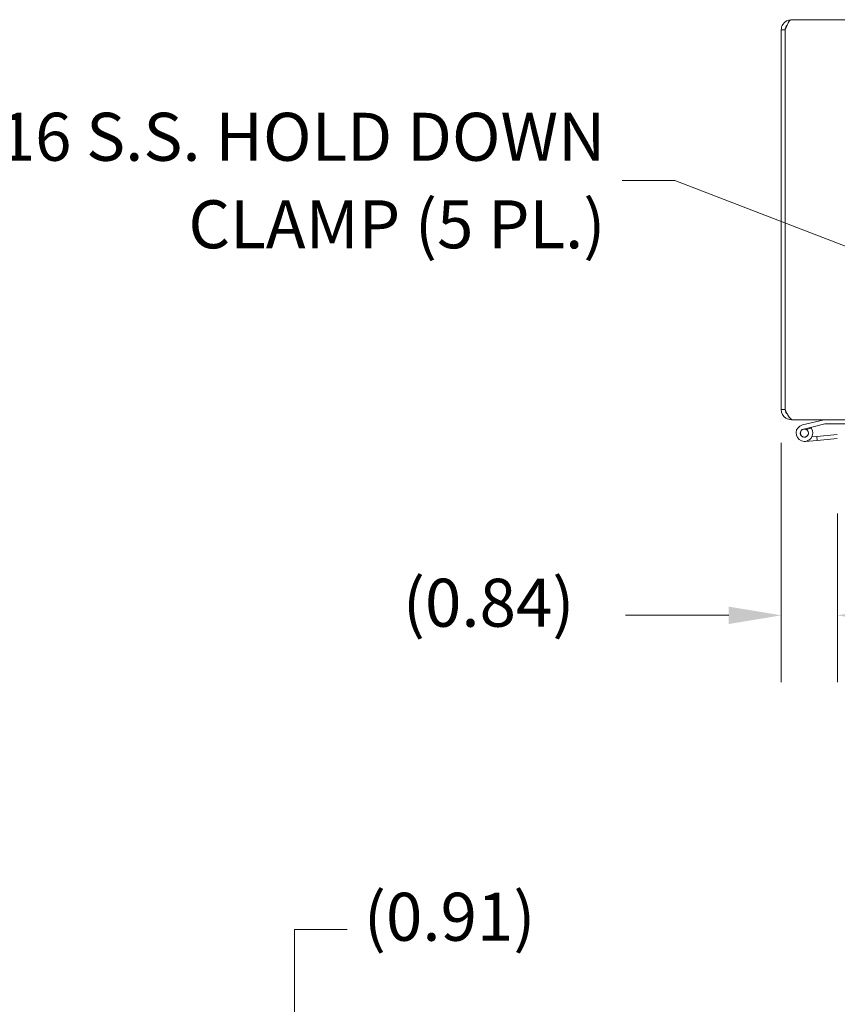
# Model space of a CAD drawing. Units: inches. Extents: x 5 to 132, y 4 to 81.
# Drawn here: x 23 to 36, y 66 to 80 of the extents above; entities that cross this region are included whole.
import ezdxf

# ---------------------------------------------------------------- set-up
doc = ezdxf.new("R2010")
doc.units = ezdxf.units.IN
doc.header["$LTSCALE"] = 8
doc.header["$MEASUREMENT"] = 0
for name, color, linetype, lineweight in [('Dimension (ANSI)', 7, 'Continuous', 5), ('Symbol (ANSI)', 7, 'Continuous', 5), ('Visible (ANSI)', 7, 'Continuous', 5)]:
    doc.layers.add(name, color=color, linetype=linetype, lineweight=lineweight)
doc.styles.add('ROMANS', font='romans.shx')
doc.dimstyles.new('Default (ANSI)', dxfattribs={"dimscale": 8, "dimtxt": 0.09, "dimasz": 0.098425, "dimexe": 0.125, "dimexo": 0.0625, "dimgap": 0.031496, "dimtad": 0, "dimtih": 1, "dimtoh": 1, "dimrnd": 1e-08, "dimzin": 0, "dimdsep": 46, "dimtxsty": 'ROMANS', "dimcen": 0.09, "dimdle": 0.393701, "dimclrd": 256, "dimclre": 256, "dimclrt": 256, "dimadec": 0, "dimazin": 0, "dimtfac": 1, "dimtofl": 0, "dimtmove": 0, "dimatfit": 3, "dimfxl": 1, "dimtolj": 1, "dimtzin": 0, "dimlwd": -1, "dimlwe": -1, "dimarcsym": 0})
doc.dimstyles.new('Default (ANSI)$7', dxfattribs={"dimscale": 8, "dimtxt": 0.09, "dimasz": 0.098425, "dimexe": 0.125, "dimexo": 0.0625, "dimgap": 0.031496, "dimtad": 0, "dimtih": 1, "dimtoh": 1, "dimrnd": 1e-08, "dimzin": 0, "dimdsep": 46, "dimtxsty": 'ROMANS', "dimcen": 0.09, "dimdle": 0.393701, "dimclrd": 256, "dimclre": 256, "dimclrt": 256, "dimadec": 0, "dimazin": 0, "dimtfac": 1, "dimtofl": 0, "dimtmove": 0, "dimatfit": 3, "dimfxl": 1, "dimtolj": 1, "dimtzin": 0, "dimlwd": -1, "dimlwe": -1, "dimarcsym": 0})

# ---------------------------------------------------------------- blocks, each defined once
blk = doc.blocks.new('*D24')
at = {"layer": 'Defpoints', "color": 0, "transparency": 16777216}
for p in [(27.548, 64.476), (34.906, 64.476), (35.747, 63.57)]:
    blk.add_point(p, dxfattribs=at)
at = {"layer": 'Dimension (ANSI)', "transparency": 16777216}
for p, q in [((27.548, 65.263), (27.548, 66.85)), ((27.548, 66.85), (28.336, 66.85)), ((34.406, 64.476), (26.548, 64.476)), ((35.247, 63.57), (26.548, 63.57)), ((27.548, 62.782), (27.548, 61.995))]:
    blk.add_line(p, q, dxfattribs=at)
for points in [[(27.417, 65.263), (27.679, 65.263), (27.548, 64.476)], [(27.417, 62.782), (27.679, 62.782), (27.548, 63.57)]]:
    blk.add_solid(points, dxfattribs=at)
at = {"layer": 'Dimension (ANSI)', "transparency": 16777216, "insert": (28.588, 67.399), "char_height": 0.72, "attachment_point": 1, "style": 'ROMANS'}
blk.add_mtext('\\A1;(0.91)', dxfattribs=at)
blk = doc.blocks.new('*D32')
at = {"layer": 'Defpoints', "color": 0, "transparency": 16777216}
for p in [(34.847, 74.646), (35.688, 73.586), (34.847, 71.56)]:
    blk.add_point(p, dxfattribs=at)
at = {"layer": 'Dimension (ANSI)', "transparency": 16777216}
for p, q in [((34.847, 74.146), (34.847, 70.56)), ((35.688, 73.086), (35.688, 70.56)), ((34.059, 71.56), (32.511, 71.56)), ((36.475, 71.56), (37.262, 71.56))]:
    blk.add_line(p, q, dxfattribs=at)
for points in [[(34.059, 71.691), (34.059, 71.429), (34.847, 71.56)], [(36.475, 71.691), (36.475, 71.429), (35.688, 71.56)]]:
    blk.add_solid(points, dxfattribs=at)
at = {"layer": 'Dimension (ANSI)', "transparency": 16777216, "insert": (29.173, 72.109), "char_height": 0.72, "attachment_point": 1, "style": 'ROMANS'}
blk.add_mtext('\\A1;(0.84)', dxfattribs=at)

msp = doc.modelspace()

# ---------------------------------------------------------------- linework, layer by layer
at = {"layer": 'Visible (ANSI)'}
for p, q in [((34.9995, 80.4934), (36.8467, 80.4934)), ((34.8467, 80.3407), (34.8467, 74.6462)), ((34.9057, 80.3407), (34.8467, 80.3407)), ((34.9057, 80.3407), (34.9057, 74.6462)), ((34.9065, 74.6462), (34.9065, 80.3407)), ((34.8467, 74.6462), (34.9057, 74.6462)), ((34.9995, 74.4997), (34.9995, 74.4934)), ((34.9995, 74.4934), (35.0204, 74.4934)), ((43.7217, 74.4934), (35.0204, 74.4934)), ((35.4923, 74.493), (35.165, 74.415)), ((35.2848, 74.3793), (35.4996, 74.4305)), ((35.5031, 74.4309), (35.819, 74.4309)), ((35.1795, 74.3542), (35.2848, 74.3793)), ((35.2955, 74.3665), (35.2225, 74.3491)), ((35.3842, 74.1846), (35.2049, 74.1689)), ((35.306, 74.238), (35.379, 74.2444)), ((35.379, 74.2444), (35.6876, 74.2714)), ((35.379, 74.2444), (35.3842, 74.1846)), ((35.6876, 74.2111), (35.3842, 74.1846))]:
    msp.add_line(p, q, dxfattribs=at)
msp.add_circle((35.194, 74.2934), 0.06, dxfattribs=at)
for centre, radius, start, end in [((35.4958, 74.4784), 0.015, 90, 103.40522), ((35.5031, 74.4159), 0.015, 90, 103.40522), ((35.194, 74.2934), 0.125, 103.40522, 35.74062), ((35.194, 74.2934), 0.0625, 103.40693, 62.87113), ((35.194, 74.2934), 0.0625, 62.87113, 103.40693), ((35.194, 74.2934), 0.125, 43.40693, 43.41046), ((35.194, 74.2934), 0.125, 35.74062, 43.40693)]:
    msp.add_arc(centre, radius, start, end, dxfattribs=at)
for points, knots in [([(34.9995, 80.4934), (34.9487, 80.4934), (34.8987, 80.4662), (34.8712, 80.4235), (34.8553, 80.399), (34.8467, 80.3699), (34.8467, 80.3407)], [0, 0, 0, 0, 0.997694, 0.997694, 0.997694, 1.5707963, 1.5707963, 1.5707963, 1.5707963]), ([(34.9065, 80.3407), (34.9262, 80.3915), (34.9459, 80.4415), (34.9656, 80.469), (34.9769, 80.4849), (34.9882, 80.4934), (34.9995, 80.4934)], [0, 0, 0, 0, 0.997694, 0.997694, 0.997694, 1.5707963, 1.5707963, 1.5707963, 1.5707963]), ([(34.9331, 80.4065), (34.9256, 80.3991), (34.9193, 80.3905), (34.9148, 80.3809), (34.9089, 80.3684), (34.9057, 80.3546), (34.9057, 80.3407)], [0.78969082, 0.78969082, 0.78969082, 0.78969082, 1.12719708, 1.12719708, 1.12719708, 1.57079633, 1.57079633, 1.57079633, 1.57079633]), ([(34.8467, 74.6462), (34.8467, 74.5954), (34.874, 74.5454), (34.9167, 74.5178), (34.9412, 74.502), (34.9703, 74.4934), (34.9995, 74.4934)], [0, 0, 0, 0, 0.997694, 0.997694, 0.997694, 1.5707963, 1.5707963, 1.5707963, 1.5707963]), ([(35.0204, 74.4934), (34.9962, 74.4934), (34.9721, 74.5207), (34.948, 74.5634), (34.9342, 74.5879), (34.9203, 74.617), (34.9065, 74.6462)], [0, 0, 0, 0, 0.997694, 0.997694, 0.997694, 1.5707963, 1.5707963, 1.5707963, 1.5707963])]:
    msp.add_open_spline(points, degree=3, knots=knots, dxfattribs=at)
msp.add_open_spline([(34.9057, 74.6462), (34.9057, 74.6169), (34.9207, 74.5883), (34.9441, 74.5707)], degree=3, dxfattribs=at)

# ---------------------------------------------------------------- texts
at = {"layer": 'Symbol (ANSI)', "insert": (32.2106, 78.0808), "char_height": 0.72, "width": 12.407348, "attachment_point": 6, "line_spacing_factor": 1.093904, "style": 'ROMANS'}
msp.add_mtext('{\\fRomanS|b0|i0;\\H0.7200;316 S.S. HOLD DOWN\\P\\fRomanS|b0|i0;\\H0.7200;CLAMP (5 PL.)}', dxfattribs=at)

# ---------------------------------------------------------------- dimensions: what is measured, and where the dimension line sits
at = {"layer": 'Dimension (ANSI)'}
for base, p1, p2, angle, override, picture, middle in [((34.8467, 71.56), (35.6876, 73.5863), (34.8467, 74.6462), 180, {"dimgap": 0.031496, "dimtih": 0, "dimtoh": 0, "dimdec": 2, "dimtol": 0, "dimlim": 0, "dimtp": 0, "dimtm": 0, "dimtdec": 2, "dimatfit": 1}, '*D32', (30.716, 71.56)), ((27.5482, 64.4761), (35.7473, 63.5698), (34.9065, 64.4761), 90, {"dimgap": 0.031496, "dimdec": 2, "dimtol": 0, "dimlim": 0, "dimtp": 0, "dimtm": 0, "dimtdec": 2, "dimatfit": 1}, '*D24', (30.1304, 66.8501))]:
    dim = msp.add_linear_dim(base=base, p1=p1, p2=p2, angle=angle, text='(<>)', dimstyle='Default (ANSI)', override=override, dxfattribs=at)
    dim.commit()
    dim.dimension.update_dxf_attribs({"geometry": picture, "text_midpoint": middle, "dimtype": 160})

# ---------------------------------------------------------------- leaders
at = {"layer": 'Symbol (ANSI)', "annotation_type": 0, "has_hookline": 1, "hookline_direction": 1, "text_width": 12.0442}
msp.add_leader([(44.2967, 73.8331), (33.25, 78.0808), (32.4626, 78.0808)], dimstyle='Default (ANSI)$7', override={"dimtad": 0}, dxfattribs=at)

doc.saveas('drawing.dxf')
